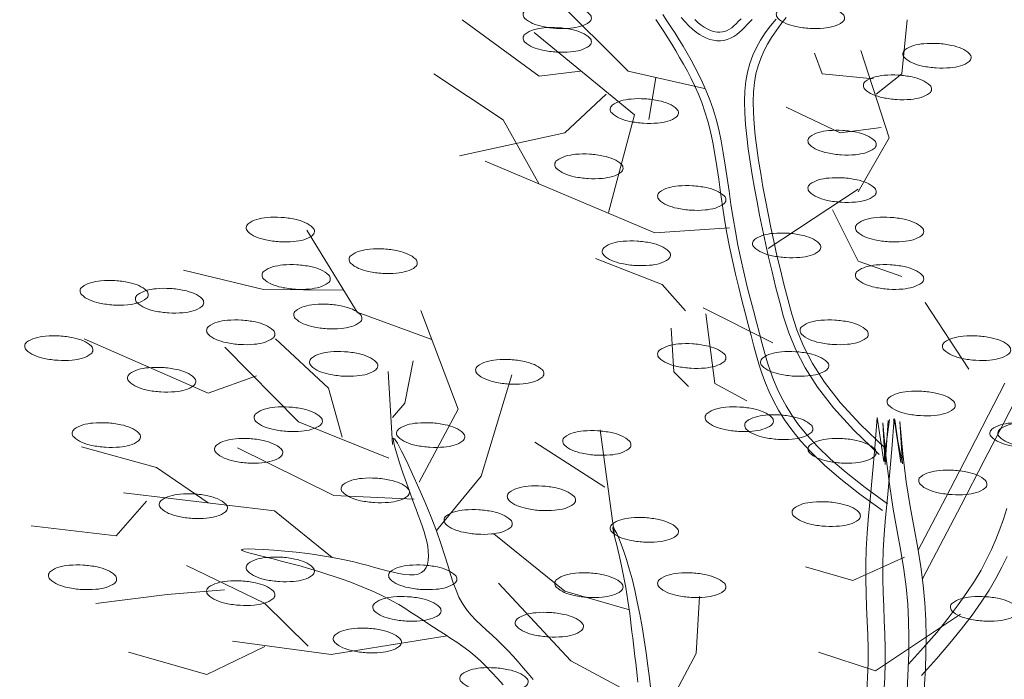
# Model space of a CAD drawing. Units: millimetres. Extents: x 3200 to 7109, y -184 to 1021.
# Drawn here: x 5052 to 5061, y 719 to 725 of the extents above; entities that cross this region are included whole.
import ezdxf

# ---------------------------------------------------------------- set-up
doc = ezdxf.new("R2010")
doc.units = ezdxf.units.MM
doc.header["$LTSCALE"] = 0.0005
doc.layers.add('Bao quanh o', color=1, linetype='Continuous', lineweight=40)
doc.layers.add('cay xanh', color=3, linetype='Continuous', lineweight=0)

msp = doc.modelspace()

# ---------------------------------------------------------------- linework, layer by layer
at = {"layer": 'Bao quanh o'}
for points in [[(4990.669487, 694.262749), (5035.323687, 705.73091), (5079.977887, 717.199072), (5124.664165, 723.556255)], [(4998.269487, 694.262749), (5040.392412, 704.260995), (5082.515337, 714.259242), (5124.664165, 719.975639)]]:
    msp.add_open_spline(points, degree=3, dxfattribs=at)
at = {"layer": 'cay xanh'}
for p, q in [((5057.272453, 724.256846), (5056.485844, 725.042924)), ((5059.75503, 724.232782), (5059.801674, 724.722218)), ((5059.638418, 723.650119), (5059.381874, 724.44254)), ((5059.03204, 724.232782), (5058.962074, 724.419234)), ((5057.964668, 724.099631), (5057.272453, 724.256846)), ((5057.524168, 724.193961), (5057.461239, 723.816643)), ((5059.498485, 724.186168), (5059.03204, 724.232782)), ((5059.521807, 724.04633), (5059.75503, 724.232782)), ((5059.195296, 723.696732), (5058.705529, 723.929797)), ((5059.568452, 723.743345), (5059.195296, 723.696732)), ((5059.358552, 723.160682), (5059.638418, 723.650119)), ((5057.516095, 722.787778), (5055.976826, 723.44036)), ((5058.542273, 722.647938), (5059.358552, 723.183988)), ((5059.12533, 722.997536), (5059.358552, 722.531406)), ((5058.19244, 722.834391), (5057.516095, 722.787778)), ((5057.582971, 722.318943), (5056.976311, 722.556172)), ((5059.358552, 722.531406), (5059.75503, 722.391567)), ((5057.793983, 722.081714), (5057.582971, 722.318943)), ((5058.58528, 721.791768), (5057.952243, 722.108073)), ((5059.96493, 722.158502), (5060.361408, 721.552533)), ((5057.978619, 722.055355), (5058.057749, 721.422745)), ((5057.662101, 721.923562), (5057.688478, 721.52818)), ((5057.688478, 721.52818), (5057.82036, 721.396387)), ((5058.057749, 721.422745), (5058.347891, 721.264593))]:
    msp.add_line(p, q, dxfattribs=at)
for points in [[(5056.321195, 724.772855, 0.21785747), (5056.334964, 724.737198, 0.09250305), (5056.407045, 724.689063, 0.04918535), (5056.497857, 724.660372, 0.03682364), (5056.62379, 724.643382, 0.03682364), (5056.750852, 724.645049, 0.04918535), (5056.844464, 724.66257, 0.09250305), (5056.921827, 724.701655, 0.21785747), (5056.939799, 724.735388, 0.21785747), (5056.92603, 724.771045, 0.09250305), (5056.853949, 724.81918, 0.04918535), (5056.763136, 724.847871, 0.03682364), (5056.637204, 724.864861, 0.03682364), (5056.510141, 724.863194, 0.04918535), (5056.41653, 724.845673, 0.09250305), (5056.339166, 724.806589, 0.21785747)], [(5058.616655, 724.772855, 0.21785747), (5058.630424, 724.737199, 0.09250305), (5058.702505, 724.689063, 0.04918535), (5058.793318, 724.660373, 0.03682364), (5058.919251, 724.643382, 0.03682364), (5059.046313, 724.64505, 0.04918535), (5059.139925, 724.662571, 0.09250305), (5059.217288, 724.701655, 0.21785747), (5059.23526, 724.735389, 0.21785747), (5059.221491, 724.771045, 0.09250305), (5059.14941, 724.81918, 0.04918535), (5059.058597, 724.847871, 0.03682364), (5058.932665, 724.864862, 0.03682364), (5058.805602, 724.863194, 0.04918535), (5058.711991, 724.845673, 0.09250305), (5058.634627, 724.806589, 0.21785747)], [(5056.321195, 724.557801, 0.21785747), (5056.334964, 724.522145, 0.09250305), (5056.407045, 724.474009, 0.04918535), (5056.497857, 724.445318, 0.03682364), (5056.62379, 724.428328, 0.03682364), (5056.750852, 724.429995, 0.04918535), (5056.844464, 724.447517, 0.09250305), (5056.921827, 724.486601, 0.21785747), (5056.939799, 724.520335, 0.21785747), (5056.92603, 724.555991, 0.09250305), (5056.853949, 724.604126, 0.04918535), (5056.763136, 724.632817, 0.03682364), (5056.637204, 724.649807, 0.03682364), (5056.510141, 724.64814, 0.04918535), (5056.41653, 724.630619, 0.09250305), (5056.339166, 724.591535, 0.21785747)], [(5059.764385, 724.414431, 0.21785747), (5059.778154, 724.378775, 0.09250305), (5059.850235, 724.33064, 0.04918535), (5059.941048, 724.301949, 0.03682364), (5060.06698, 724.284959, 0.03682364), (5060.194043, 724.286626, 0.04918535), (5060.287655, 724.304147, 0.09250305), (5060.365018, 724.343231, 0.21785747), (5060.38299, 724.376965, 0.21785747), (5060.369221, 724.412621, 0.09250305), (5060.29714, 724.460757, 0.04918535), (5060.206327, 724.489448, 0.03682364), (5060.080394, 724.506438, 0.03682364), (5059.953332, 724.504771, 0.04918535), (5059.85972, 724.487249, 0.09250305), (5059.782357, 724.448165, 0.21785747)], [(5059.40572, 724.127692, 0.21785747), (5059.419489, 724.092036, 0.09250305), (5059.49157, 724.043901, 0.04918535), (5059.582383, 724.01521, 0.03682364), (5059.708315, 723.998219, 0.03682364), (5059.835378, 723.999887, 0.04918535), (5059.928989, 724.017408, 0.09250305), (5060.006353, 724.056492, 0.21785747), (5060.024325, 724.090226, 0.21785747), (5060.010556, 724.125882, 0.09250305), (5059.938475, 724.174018, 0.04918535), (5059.847662, 724.202709, 0.03682364), (5059.721729, 724.219699, 0.03682364), (5059.594667, 724.218031, 0.04918535), (5059.501055, 724.20051, 0.09250305), (5059.423692, 724.161426, 0.21785747)], [(5057.110259, 723.912638, 0.21785747), (5057.124028, 723.876982, 0.09250305), (5057.196109, 723.828846, 0.04918535), (5057.286922, 723.800155, 0.03682364), (5057.412854, 723.783165, 0.03682364), (5057.539917, 723.784833, 0.04918535), (5057.633529, 723.802354, 0.09250305), (5057.710892, 723.841438, 0.21785747), (5057.728864, 723.875172, 0.21785747), (5057.715095, 723.910828, 0.09250305), (5057.643014, 723.958963, 0.04918535), (5057.552201, 723.987654, 0.03682364), (5057.426268, 724.004645, 0.03682364), (5057.299206, 724.002977, 0.04918535), (5057.205594, 723.985456, 0.09250305), (5057.128231, 723.946372, 0.21785747)], [(5058.903588, 723.625899, 0.21785747), (5058.917357, 723.590243, 0.09250305), (5058.989438, 723.542107, 0.04918535), (5059.08025, 723.513416, 0.03682364), (5059.206183, 723.496426, 0.03682364), (5059.333246, 723.498094, 0.04918535), (5059.426857, 723.515615, 0.09250305), (5059.504221, 723.554699, 0.21785747), (5059.522192, 723.588433, 0.21785747), (5059.508423, 723.624089, 0.09250305), (5059.436342, 723.672224, 0.04918535), (5059.34553, 723.700915, 0.03682364), (5059.219597, 723.717905, 0.03682364), (5059.092534, 723.716238, 0.04918535), (5058.998923, 723.698717, 0.09250305), (5058.921559, 723.659633, 0.21785747)], [(5056.608127, 723.410845, 0.21785747), (5056.621896, 723.375188, 0.09250305), (5056.693977, 723.327053, 0.04918535), (5056.78479, 723.298362, 0.03682364), (5056.910722, 723.281372, 0.03682364), (5057.037785, 723.283039, 0.04918535), (5057.131396, 723.30056, 0.09250305), (5057.20876, 723.339645, 0.21785747), (5057.226731, 723.373378, 0.21785747), (5057.212962, 723.409035, 0.09250305), (5057.140881, 723.45717, 0.04918535), (5057.050069, 723.485861, 0.03682364), (5056.924136, 723.502851, 0.03682364), (5056.797074, 723.501184, 0.04918535), (5056.703462, 723.483663, 0.09250305), (5056.626099, 723.444578, 0.21785747)], [(5058.903587, 723.19579, 0.21785747), (5058.917356, 723.160134, 0.09250305), (5058.989437, 723.111999, 0.04918535), (5059.08025, 723.083308, 0.03682364), (5059.206182, 723.066318, 0.03682364), (5059.333245, 723.067985, 0.04918535), (5059.426857, 723.085506, 0.09250305), (5059.50422, 723.12459, 0.21785747), (5059.522192, 723.158324, 0.21785747), (5059.508423, 723.19398, 0.09250305), (5059.436342, 723.242116, 0.04918535), (5059.345529, 723.270807, 0.03682364), (5059.219596, 723.287797, 0.03682364), (5059.092534, 723.28613, 0.04918535), (5058.998922, 723.268608, 0.09250305), (5058.921559, 723.229524, 0.21785747)], [(5057.540658, 723.124105, 0.21785747), (5057.554427, 723.088449, 0.09250305), (5057.626508, 723.040314, 0.04918535), (5057.717321, 723.011623, 0.03682364), (5057.843253, 722.994633, 0.03682364), (5057.970316, 722.9963, 0.04918535), (5058.063928, 723.013821, 0.09250305), (5058.141291, 723.052905, 0.21785747), (5058.159263, 723.086639, 0.21785747), (5058.145494, 723.122296, 0.09250305), (5058.073413, 723.170431, 0.04918535), (5057.9826, 723.199122, 0.03682364), (5057.856667, 723.216112, 0.03682364), (5057.729605, 723.214445, 0.04918535), (5057.635993, 723.196923, 0.09250305), (5057.55863, 723.157839, 0.21785747)], [(5053.810534, 722.837366, 0.21785747), (5053.824303, 722.80171, 0.09250305), (5053.896384, 722.753575, 0.04918535), (5053.987197, 722.724884, 0.03682364), (5054.11313, 722.707894, 0.03682364), (5054.240192, 722.709561, 0.04918535), (5054.333804, 722.727082, 0.09250305), (5054.411167, 722.766166, 0.21785747), (5054.429139, 722.7999, 0.21785747), (5054.41537, 722.835556, 0.09250305), (5054.343289, 722.883692, 0.04918535), (5054.252476, 722.912383, 0.03682364), (5054.126544, 722.929373, 0.03682364), (5053.999481, 722.927705, 0.04918535), (5053.905869, 722.910184, 0.09250305), (5053.828506, 722.8711, 0.21785747)], [(5059.333987, 722.837366, 0.21785747), (5059.347756, 722.80171, 0.09250305), (5059.419837, 722.753575, 0.04918535), (5059.510649, 722.724884, 0.03682364), (5059.636582, 722.707894, 0.03682364), (5059.763644, 722.709561, 0.04918535), (5059.857256, 722.727082, 0.09250305), (5059.93462, 722.766166, 0.21785747), (5059.952591, 722.7999, 0.21785747), (5059.938822, 722.835556, 0.09250305), (5059.866741, 722.883692, 0.04918535), (5059.775928, 722.912383, 0.03682364), (5059.649996, 722.929373, 0.03682364), (5059.522933, 722.927705, 0.04918535), (5059.429322, 722.910184, 0.09250305), (5059.351958, 722.8711, 0.21785747)], [(5058.401455, 722.693997, 0.21785747), (5058.415224, 722.658341, 0.09250305), (5058.487305, 722.610205, 0.04918535), (5058.578118, 722.581514, 0.03682364), (5058.70405, 722.564524, 0.03682364), (5058.831113, 722.566192, 0.04918535), (5058.924724, 722.583713, 0.09250305), (5059.002088, 722.622797, 0.21785747), (5059.02006, 722.656531, 0.21785747), (5059.00629, 722.692187, 0.09250305), (5058.93421, 722.740322, 0.04918535), (5058.843397, 722.769013, 0.03682364), (5058.717464, 722.786004, 0.03682364), (5058.590402, 722.784336, 0.04918535), (5058.49679, 722.766815, 0.09250305), (5058.419427, 722.727731, 0.21785747)], [(5054.743065, 722.550627, 0.21785747), (5054.756835, 722.514971, 0.09250305), (5054.828915, 722.466836, 0.04918535), (5054.919728, 722.438145, 0.03682364), (5055.045661, 722.421154, 0.03682364), (5055.172723, 722.422822, 0.04918535), (5055.266335, 722.440343, 0.09250305), (5055.343698, 722.479427, 0.21785747), (5055.36167, 722.513161, 0.21785747), (5055.347901, 722.548817, 0.09250305), (5055.27582, 722.596953, 0.04918535), (5055.185007, 722.625644, 0.03682364), (5055.059075, 722.642634, 0.03682364), (5054.932012, 722.640966, 0.04918535), (5054.838401, 722.623445, 0.09250305), (5054.761037, 722.584361, 0.21785747)], [(5057.038526, 722.622312, 0.21785747), (5057.052295, 722.586656, 0.09250305), (5057.124376, 722.538521, 0.04918535), (5057.215189, 722.50983, 0.03682364), (5057.341121, 722.492839, 0.03682364), (5057.468184, 722.494507, 0.04918535), (5057.561795, 722.512028, 0.09250305), (5057.639159, 722.551112, 0.21785747), (5057.65713, 722.584846, 0.21785747), (5057.643361, 722.620502, 0.09250305), (5057.57128, 722.668637, 0.04918535), (5057.480468, 722.697328, 0.03682364), (5057.354535, 722.714319, 0.03682364), (5057.227473, 722.712651, 0.04918535), (5057.133861, 722.69513, 0.09250305), (5057.056498, 722.656046, 0.21785747)], [(5053.954, 722.407258, 0.21785747), (5053.967769, 722.371602, 0.09250305), (5054.03985, 722.323466, 0.04918535), (5054.130663, 722.294775, 0.03682364), (5054.256596, 722.277785, 0.03682364), (5054.383658, 722.279453, 0.04918535), (5054.47727, 722.296974, 0.09250305), (5054.554633, 722.336058, 0.21785747), (5054.572605, 722.369792, 0.21785747), (5054.558836, 722.405448, 0.09250305), (5054.486755, 722.453583, 0.04918535), (5054.395942, 722.482274, 0.03682364), (5054.27001, 722.499264, 0.03682364), (5054.142947, 722.497597, 0.04918535), (5054.049336, 722.480076, 0.09250305), (5053.971972, 722.440992, 0.21785747)], [(5059.333986, 722.407258, 0.21785747), (5059.347755, 722.371602, 0.09250305), (5059.419836, 722.323466, 0.04918535), (5059.510649, 722.294775, 0.03682364), (5059.636581, 722.277785, 0.03682364), (5059.763644, 722.279453, 0.04918535), (5059.857256, 722.296974, 0.09250305), (5059.934619, 722.336058, 0.21785747), (5059.952591, 722.369792, 0.21785747), (5059.938822, 722.405448, 0.09250305), (5059.866741, 722.453583, 0.04918535), (5059.775928, 722.482274, 0.03682364), (5059.649995, 722.499264, 0.03682364), (5059.522933, 722.497597, 0.04918535), (5059.429321, 722.480076, 0.09250305), (5059.351958, 722.440992, 0.21785747)], [(5052.304138, 722.263888, 0.21785747), (5052.317908, 722.228232, 0.09250305), (5052.389988, 722.180097, 0.04918535), (5052.480801, 722.151406, 0.03682364), (5052.606734, 722.134415, 0.03682364), (5052.733796, 722.136083, 0.04918535), (5052.827408, 722.153604, 0.09250305), (5052.904771, 722.192688, 0.21785747), (5052.922743, 722.226422, 0.21785747), (5052.908974, 722.262078, 0.09250305), (5052.836893, 722.310213, 0.04918535), (5052.74608, 722.338904, 0.03682364), (5052.620148, 722.355895, 0.03682364), (5052.493085, 722.354227, 0.04918535), (5052.399474, 722.336706, 0.09250305), (5052.32211, 722.297622, 0.21785747)], [(5052.80627, 722.192204, 0.21785747), (5052.820039, 722.156547, 0.09250305), (5052.89212, 722.108412, 0.04918535), (5052.982932, 722.079721, 0.03682364), (5053.108865, 722.062731, 0.03682364), (5053.235928, 722.064398, 0.04918535), (5053.329539, 722.081919, 0.09250305), (5053.406903, 722.121004, 0.21785747), (5053.424874, 722.154737, 0.21785747), (5053.411105, 722.190394, 0.09250305), (5053.339024, 722.238529, 0.04918535), (5053.248212, 722.26722, 0.03682364), (5053.122279, 722.28421, 0.03682364), (5052.995216, 722.282543, 0.04918535), (5052.901605, 722.265022, 0.09250305), (5052.824241, 722.225937, 0.21785747)], [(5054.240933, 722.048834, 0.21785747), (5054.254702, 722.013178, 0.09250305), (5054.326783, 721.965042, 0.04918535), (5054.417596, 721.936351, 0.03682364), (5054.543528, 721.919361, 0.03682364), (5054.670591, 721.921028, 0.04918535), (5054.764203, 721.93855, 0.09250305), (5054.841566, 721.977634, 0.21785747), (5054.859538, 722.011368, 0.21785747), (5054.845769, 722.047024, 0.09250305), (5054.773688, 722.095159, 0.04918535), (5054.682875, 722.12385, 0.03682364), (5054.556943, 722.14084, 0.03682364), (5054.42988, 722.139173, 0.04918535), (5054.336268, 722.121652, 0.09250305), (5054.258905, 722.082568, 0.21785747)], [(5053.451868, 721.905464, 0.21785747), (5053.465637, 721.869808, 0.09250305), (5053.537718, 721.821673, 0.04918535), (5053.628531, 721.792982, 0.03682364), (5053.754463, 721.775992, 0.03682364), (5053.881526, 721.777659, 0.04918535), (5053.975138, 721.79518, 0.09250305), (5054.052501, 721.834264, 0.21785747), (5054.070473, 721.867998, 0.21785747), (5054.056704, 721.903655, 0.09250305), (5053.984623, 721.95179, 0.04918535), (5053.89381, 721.980481, 0.03682364), (5053.767877, 721.997471, 0.03682364), (5053.640815, 721.995804, 0.04918535), (5053.547203, 721.978282, 0.09250305), (5053.46984, 721.939198, 0.21785747)], [(5058.831854, 721.905464, 0.21785747), (5058.845623, 721.869808, 0.09250305), (5058.917704, 721.821673, 0.04918535), (5059.008517, 721.792982, 0.03682364), (5059.134449, 721.775992, 0.03682364), (5059.261512, 721.777659, 0.04918535), (5059.355123, 721.79518, 0.09250305), (5059.432487, 721.834264, 0.21785747), (5059.450458, 721.867998, 0.21785747), (5059.436689, 721.903655, 0.09250305), (5059.364608, 721.95179, 0.04918535), (5059.273796, 721.980481, 0.03682364), (5059.147863, 721.997471, 0.03682364), (5059.020801, 721.995804, 0.04918535), (5058.927189, 721.978282, 0.09250305), (5058.849826, 721.939198, 0.21785747)], [(5051.802006, 721.762095, 0.21785747), (5051.815775, 721.726438, 0.09250305), (5051.887856, 721.678303, 0.04918535), (5051.978669, 721.649612, 0.03682364), (5052.104601, 721.632622, 0.03682364), (5052.231664, 721.634289, 0.04918535), (5052.325276, 721.651811, 0.09250305), (5052.402639, 721.690895, 0.21785747), (5052.420611, 721.724628, 0.21785747), (5052.406842, 721.760285, 0.09250305), (5052.334761, 721.80842, 0.04918535), (5052.243948, 721.837111, 0.03682364), (5052.118016, 721.854101, 0.03682364), (5051.990953, 721.852434, 0.04918535), (5051.897341, 721.834913, 0.09250305), (5051.819978, 721.795829, 0.21785747)], [(5060.123051, 721.762095, 0.21785747), (5060.13682, 721.726439, 0.09250305), (5060.208901, 721.678303, 0.04918535), (5060.299713, 721.649613, 0.03682364), (5060.425646, 721.632622, 0.03682364), (5060.552708, 721.63429, 0.04918535), (5060.64632, 721.651811, 0.09250305), (5060.723684, 721.690895, 0.21785747), (5060.741655, 721.724629, 0.21785747), (5060.727886, 721.760285, 0.09250305), (5060.655805, 721.80842, 0.04918535), (5060.564993, 721.837111, 0.03682364), (5060.43906, 721.854102, 0.03682364), (5060.311997, 721.852434, 0.04918535), (5060.218386, 721.834913, 0.09250305), (5060.141022, 721.795829, 0.21785747)], [(5057.540658, 721.69041, 0.21785747), (5057.554427, 721.654754, 0.09250305), (5057.626508, 721.606619, 0.04918535), (5057.717321, 721.577928, 0.03682364), (5057.843253, 721.560937, 0.03682364), (5057.970316, 721.562605, 0.04918535), (5058.063928, 721.580126, 0.09250305), (5058.141291, 721.61921, 0.21785747), (5058.159263, 721.652944, 0.21785747), (5058.145494, 721.6886, 0.09250305), (5058.073413, 721.736736, 0.04918535), (5057.9826, 721.765427, 0.03682364), (5057.856667, 721.782417, 0.03682364), (5057.729605, 721.780749, 0.04918535), (5057.635993, 721.763228, 0.09250305), (5057.55863, 721.724144, 0.21785747)], [(5054.384399, 721.618725, 0.21785747), (5054.398168, 721.583069, 0.09250305), (5054.470249, 721.534934, 0.04918535), (5054.561062, 721.506243, 0.03682364), (5054.686995, 721.489253, 0.03682364), (5054.814057, 721.49092, 0.04918535), (5054.907669, 721.508441, 0.09250305), (5054.985032, 721.547525, 0.21785747), (5055.003004, 721.581259, 0.21785747), (5054.989235, 721.616915, 0.09250305), (5054.917154, 721.665051, 0.04918535), (5054.826341, 721.693742, 0.03682364), (5054.700409, 721.710732, 0.03682364), (5054.573346, 721.709064, 0.04918535), (5054.479734, 721.691543, 0.09250305), (5054.402371, 721.652459, 0.21785747)], [(5058.473189, 721.618725, 0.21785747), (5058.486958, 721.583069, 0.09250305), (5058.559039, 721.534934, 0.04918535), (5058.649851, 721.506243, 0.03682364), (5058.775784, 721.489253, 0.03682364), (5058.902847, 721.49092, 0.04918535), (5058.996458, 721.508441, 0.09250305), (5059.073822, 721.547525, 0.21785747), (5059.091793, 721.581259, 0.21785747), (5059.078024, 721.616915, 0.09250305), (5059.005943, 721.665051, 0.04918535), (5058.915131, 721.693742, 0.03682364), (5058.789198, 721.710732, 0.03682364), (5058.662136, 721.709064, 0.04918535), (5058.568524, 721.691543, 0.09250305), (5058.49116, 721.652459, 0.21785747)], [(5052.734537, 721.475356, 0.21785747), (5052.748306, 721.439699, 0.09250305), (5052.820387, 721.391564, 0.04918535), (5052.9112, 721.362873, 0.03682364), (5053.037133, 721.345883, 0.03682364), (5053.164195, 721.34755, 0.04918535), (5053.257807, 721.365071, 0.09250305), (5053.33517, 721.404156, 0.21785747), (5053.353142, 721.437889, 0.21785747), (5053.339373, 721.473546, 0.09250305), (5053.267292, 721.521681, 0.04918535), (5053.176479, 721.550372, 0.03682364), (5053.050547, 721.567362, 0.03682364), (5052.923484, 721.565695, 0.04918535), (5052.829873, 721.548174, 0.09250305), (5052.752509, 721.509089, 0.21785747)], [(5055.890796, 721.54704, 0.21785747), (5055.904565, 721.511384, 0.09250305), (5055.976646, 721.463249, 0.04918535), (5056.067459, 721.434558, 0.03682364), (5056.193391, 721.417568, 0.03682364), (5056.320454, 721.419235, 0.04918535), (5056.414066, 721.436756, 0.09250305), (5056.491429, 721.47584, 0.21785747), (5056.509401, 721.509574, 0.21785747), (5056.495632, 721.54523, 0.09250305), (5056.423551, 721.593366, 0.04918535), (5056.332738, 721.622057, 0.03682364), (5056.206805, 721.639047, 0.03682364), (5056.079743, 721.63738, 0.04918535), (5055.986131, 721.619858, 0.09250305), (5055.908768, 721.580774, 0.21785747)], [(5059.620918, 721.260302, 0.21785747), (5059.634687, 721.224645, 0.09250305), (5059.706768, 721.17651, 0.04918535), (5059.797581, 721.147819, 0.03682364), (5059.923514, 721.130829, 0.03682364), (5060.050576, 721.132496, 0.04918535), (5060.144188, 721.150017, 0.09250305), (5060.221551, 721.189102, 0.21785747), (5060.239523, 721.222835, 0.21785747), (5060.225754, 721.258492, 0.09250305), (5060.153673, 721.306627, 0.04918535), (5060.06286, 721.335318, 0.03682364), (5059.936928, 721.352308, 0.03682364), (5059.809865, 721.350641, 0.04918535), (5059.716254, 721.33312, 0.09250305), (5059.63889, 721.294036, 0.21785747)], [(5053.882267, 721.116932, 0.21785747), (5053.896036, 721.081276, 0.09250305), (5053.968117, 721.03314, 0.04918535), (5054.05893, 721.004449, 0.03682364), (5054.184862, 720.987459, 0.03682364), (5054.311925, 720.989127, 0.04918535), (5054.405537, 721.006648, 0.09250305), (5054.4829, 721.045732, 0.21785747), (5054.500872, 721.079466, 0.21785747), (5054.487103, 721.115122, 0.09250305), (5054.415022, 721.163257, 0.04918535), (5054.324209, 721.191948, 0.03682364), (5054.198276, 721.208939, 0.03682364), (5054.071214, 721.207271, 0.04918535), (5053.977602, 721.18975, 0.09250305), (5053.900239, 721.150666, 0.21785747)], [(5057.971056, 721.116932, 0.21785747), (5057.984826, 721.081276, 0.09250305), (5058.056906, 721.03314, 0.04918535), (5058.147719, 721.004449, 0.03682364), (5058.273652, 720.987459, 0.03682364), (5058.400714, 720.989127, 0.04918535), (5058.494326, 721.006648, 0.09250305), (5058.571689, 721.045732, 0.21785747), (5058.589661, 721.079466, 0.21785747), (5058.575892, 721.115122, 0.09250305), (5058.503811, 721.163257, 0.04918535), (5058.412998, 721.191948, 0.03682364), (5058.287066, 721.208939, 0.03682364), (5058.160003, 721.207271, 0.04918535), (5058.066392, 721.18975, 0.09250305), (5057.989028, 721.150666, 0.21785747)], [(5058.329723, 721.045247, 0.21785747), (5058.343492, 721.009591, 0.09250305), (5058.415573, 720.961456, 0.04918535), (5058.506385, 720.932765, 0.03682364), (5058.632318, 720.915775, 0.03682364), (5058.75938, 720.917442, 0.04918535), (5058.852992, 720.934963, 0.09250305), (5058.930355, 720.974047, 0.21785747), (5058.948327, 721.007781, 0.21785747), (5058.934558, 721.043437, 0.09250305), (5058.862477, 721.091573, 0.04918535), (5058.771664, 721.120264, 0.03682364), (5058.645732, 721.137254, 0.03682364), (5058.518669, 721.135587, 0.04918535), (5058.425058, 721.118065, 0.09250305), (5058.347694, 721.078981, 0.21785747)], [(5052.232405, 720.973562, 0.21785747), (5052.246174, 720.937906, 0.09250305), (5052.318255, 720.889771, 0.04918535), (5052.409068, 720.86108, 0.03682364), (5052.535, 720.844089, 0.03682364), (5052.662063, 720.845757, 0.04918535), (5052.755675, 720.863278, 0.09250305), (5052.833038, 720.902362, 0.21785747), (5052.85101, 720.936096, 0.21785747), (5052.837241, 720.971752, 0.09250305), (5052.76516, 721.019888, 0.04918535), (5052.674347, 721.048578, 0.03682364), (5052.548414, 721.065569, 0.03682364), (5052.421352, 721.063901, 0.04918535), (5052.32774, 721.04638, 0.09250305), (5052.250377, 721.007296, 0.21785747)], [(5055.173464, 720.973563, 0.21785747), (5055.187233, 720.937906, 0.09250305), (5055.259314, 720.889771, 0.04918535), (5055.350127, 720.86108, 0.03682364), (5055.476059, 720.84409, 0.03682364), (5055.603122, 720.845757, 0.04918535), (5055.696733, 720.863278, 0.09250305), (5055.774097, 720.902362, 0.21785747), (5055.792068, 720.936096, 0.21785747), (5055.778299, 720.971753, 0.09250305), (5055.706219, 721.019888, 0.04918535), (5055.615406, 721.048579, 0.03682364), (5055.489473, 721.065569, 0.03682364), (5055.362411, 721.063902, 0.04918535), (5055.268799, 721.046381, 0.09250305), (5055.191436, 721.007296, 0.21785747)], [(5060.55345, 720.973563, 0.21785747), (5060.567219, 720.937906, 0.09250305), (5060.6393, 720.889771, 0.04918535), (5060.730112, 720.86108, 0.03682364), (5060.856045, 720.84409, 0.03682364), (5060.983107, 720.845757, 0.04918535), (5061.076719, 720.863278, 0.09250305), (5061.154082, 720.902362, 0.21785747), (5061.172054, 720.936096, 0.21785747), (5061.158285, 720.971753, 0.09250305), (5061.086204, 721.019888, 0.04918535), (5060.995391, 721.048579, 0.03682364), (5060.869459, 721.065569, 0.03682364), (5060.742396, 721.063902, 0.04918535), (5060.648785, 721.046381, 0.09250305), (5060.571421, 721.007296, 0.21785747)], [(5060.625183, 720.973563, 0.21785747), (5060.638952, 720.937906, 0.09250305), (5060.711033, 720.889771, 0.04918535), (5060.801846, 720.86108, 0.03682364), (5060.927778, 720.84409, 0.03682364), (5061.054841, 720.845757, 0.04918535), (5061.148452, 720.863278, 0.09250305), (5061.225816, 720.902362, 0.21785747), (5061.243788, 720.936096, 0.21785747), (5061.230018, 720.971753, 0.09250305), (5061.157938, 721.019888, 0.04918535), (5061.067125, 721.048579, 0.03682364), (5060.941192, 721.065569, 0.03682364), (5060.81413, 721.063902, 0.04918535), (5060.720518, 721.046381, 0.09250305), (5060.643155, 721.007296, 0.21785747)], [(5056.679861, 720.901878, 0.21785747), (5056.69363, 720.866221, 0.09250305), (5056.765711, 720.818086, 0.04918535), (5056.856523, 720.789395, 0.03682364), (5056.982456, 720.772405, 0.03682364), (5057.109519, 720.774072, 0.04918535), (5057.20313, 720.791593, 0.09250305), (5057.280494, 720.830678, 0.21785747), (5057.298465, 720.864411, 0.21785747), (5057.284696, 720.900068, 0.09250305), (5057.212615, 720.948203, 0.04918535), (5057.121803, 720.976894, 0.03682364), (5056.99587, 720.993884, 0.03682364), (5056.868807, 720.992217, 0.04918535), (5056.775196, 720.974696, 0.09250305), (5056.697832, 720.935612, 0.21785747)], [(5053.523602, 720.830193, 0.21785747), (5053.537371, 720.794537, 0.09250305), (5053.609452, 720.746401, 0.04918535), (5053.700265, 720.71771, 0.03682364), (5053.826197, 720.70072, 0.03682364), (5053.95326, 720.702387, 0.04918535), (5054.046871, 720.719909, 0.09250305), (5054.124235, 720.758993, 0.21785747), (5054.142207, 720.792727, 0.21785747), (5054.128438, 720.828383, 0.09250305), (5054.056357, 720.876518, 0.04918535), (5053.965544, 720.905209, 0.03682364), (5053.839611, 720.922199, 0.03682364), (5053.712549, 720.920532, 0.04918535), (5053.618937, 720.903011, 0.09250305), (5053.541574, 720.863927, 0.21785747)], [(5058.903588, 720.830193, 0.21785747), (5058.917357, 720.794537, 0.09250305), (5058.989438, 720.746401, 0.04918535), (5059.08025, 720.71771, 0.03682364), (5059.206183, 720.70072, 0.03682364), (5059.333246, 720.702387, 0.04918535), (5059.426857, 720.719909, 0.09250305), (5059.504221, 720.758993, 0.21785747), (5059.522192, 720.792727, 0.21785747), (5059.508423, 720.828383, 0.09250305), (5059.436342, 720.876518, 0.04918535), (5059.34553, 720.905209, 0.03682364), (5059.219597, 720.922199, 0.03682364), (5059.092534, 720.920532, 0.04918535), (5058.998923, 720.903011, 0.09250305), (5058.921559, 720.863927, 0.21785747)], [(5059.907852, 720.543454, 0.21785747), (5059.921621, 720.507797, 0.09250305), (5059.993702, 720.459662, 0.04918535), (5060.084515, 720.430971, 0.03682364), (5060.210448, 720.413981, 0.03682364), (5060.33751, 720.415648, 0.04918535), (5060.431122, 720.433169, 0.09250305), (5060.508485, 720.472254, 0.21785747), (5060.526457, 720.505987, 0.21785747), (5060.512688, 720.541644, 0.09250305), (5060.440607, 720.589779, 0.04918535), (5060.349794, 720.61847, 0.03682364), (5060.223862, 720.63546, 0.03682364), (5060.096799, 720.633793, 0.04918535), (5060.003187, 720.616272, 0.09250305), (5059.925824, 720.577188, 0.21785747)], [(5054.671332, 720.471769, 0.21785747), (5054.685101, 720.436113, 0.09250305), (5054.757182, 720.387978, 0.04918535), (5054.847994, 720.359287, 0.03682364), (5054.973927, 720.342296, 0.03682364), (5055.100989, 720.343964, 0.04918535), (5055.194601, 720.361485, 0.09250305), (5055.271965, 720.400569, 0.21785747), (5055.289936, 720.434303, 0.21785747), (5055.276167, 720.469959, 0.09250305), (5055.204086, 720.518095, 0.04918535), (5055.113273, 720.546785, 0.03682364), (5054.987341, 720.563776, 0.03682364), (5054.860278, 720.562108, 0.04918535), (5054.766667, 720.544587, 0.09250305), (5054.689303, 720.505503, 0.21785747)], [(5053.02147, 720.328399, 0.21785747), (5053.035239, 720.292743, 0.09250305), (5053.10732, 720.244608, 0.04918535), (5053.198132, 720.215917, 0.03682364), (5053.324065, 720.198927, 0.03682364), (5053.451128, 720.200594, 0.04918535), (5053.544739, 720.218115, 0.09250305), (5053.622103, 720.257199, 0.21785747), (5053.640074, 720.290933, 0.21785747), (5053.626305, 720.326589, 0.09250305), (5053.554224, 720.374725, 0.04918535), (5053.463412, 720.403416, 0.03682364), (5053.337479, 720.420406, 0.03682364), (5053.210416, 720.418739, 0.04918535), (5053.116805, 720.401217, 0.09250305), (5053.039441, 720.362133, 0.21785747)], [(5056.177728, 720.400084, 0.21785747), (5056.191497, 720.364428, 0.09250305), (5056.263578, 720.316293, 0.04918535), (5056.354391, 720.287602, 0.03682364), (5056.480324, 720.270611, 0.03682364), (5056.607386, 720.272279, 0.04918535), (5056.700998, 720.2898, 0.09250305), (5056.778361, 720.328884, 0.21785747), (5056.796333, 720.362618, 0.21785747), (5056.782564, 720.398274, 0.09250305), (5056.710483, 720.44641, 0.04918535), (5056.61967, 720.475101, 0.03682364), (5056.493738, 720.492091, 0.03682364), (5056.366675, 720.490423, 0.04918535), (5056.273064, 720.472902, 0.09250305), (5056.1957, 720.433818, 0.21785747)], [(5058.760122, 720.256715, 0.21785747), (5058.773891, 720.221059, 0.09250305), (5058.845972, 720.172923, 0.04918535), (5058.936784, 720.144232, 0.03682364), (5059.062717, 720.127242, 0.03682364), (5059.189779, 720.12891, 0.04918535), (5059.283391, 720.146431, 0.09250305), (5059.360754, 720.185515, 0.21785747), (5059.378726, 720.219249, 0.21785747), (5059.364957, 720.254905, 0.09250305), (5059.292876, 720.30304, 0.04918535), (5059.202063, 720.331731, 0.03682364), (5059.076131, 720.348721, 0.03682364), (5058.949068, 720.347054, 0.04918535), (5058.855457, 720.329533, 0.09250305), (5058.778093, 720.290449, 0.21785747)], [(5055.603863, 720.18503, 0.21785747), (5055.617632, 720.149374, 0.09250305), (5055.689713, 720.101238, 0.04918535), (5055.780526, 720.072547, 0.03682364), (5055.906458, 720.055557, 0.03682364), (5056.033521, 720.057225, 0.04918535), (5056.127132, 720.074746, 0.09250305), (5056.204496, 720.11383, 0.21785747), (5056.222467, 720.147564, 0.21785747), (5056.208698, 720.18322, 0.09250305), (5056.136617, 720.231355, 0.04918535), (5056.045805, 720.260046, 0.03682364), (5055.919872, 720.277037, 0.03682364), (5055.79281, 720.275369, 0.04918535), (5055.699198, 720.257848, 0.09250305), (5055.621835, 720.218764, 0.21785747)], [(5057.11026, 720.113345, 0.21785747), (5057.124029, 720.077689, 0.09250305), (5057.19611, 720.029554, 0.04918535), (5057.286922, 720.000863, 0.03682364), (5057.412855, 719.983872, 0.03682364), (5057.539917, 719.98554, 0.04918535), (5057.633529, 720.003061, 0.09250305), (5057.710893, 720.042145, 0.21785747), (5057.728864, 720.075879, 0.21785747), (5057.715095, 720.111535, 0.09250305), (5057.643014, 720.159671, 0.04918535), (5057.552201, 720.188361, 0.03682364), (5057.426269, 720.205352, 0.03682364), (5057.299206, 720.203684, 0.04918535), (5057.205595, 720.186163, 0.09250305), (5057.128231, 720.147079, 0.21785747)], [(5053.810535, 719.754921, 0.21785747), (5053.824304, 719.719265, 0.09250305), (5053.896385, 719.67113, 0.04918535), (5053.987198, 719.642439, 0.03682364), (5054.11313, 719.625448, 0.03682364), (5054.240193, 719.627116, 0.04918535), (5054.333804, 719.644637, 0.09250305), (5054.411168, 719.683721, 0.21785747), (5054.429139, 719.717455, 0.21785747), (5054.41537, 719.753111, 0.09250305), (5054.343289, 719.801247, 0.04918535), (5054.252477, 719.829937, 0.03682364), (5054.126544, 719.846928, 0.03682364), (5053.999482, 719.84526, 0.04918535), (5053.90587, 719.827739, 0.09250305), (5053.828506, 719.788655, 0.21785747)], [(5052.017205, 719.683237, 0.21785747), (5052.030974, 719.64758, 0.09250305), (5052.103055, 719.599445, 0.04918535), (5052.193868, 719.570754, 0.03682364), (5052.3198, 719.553764, 0.03682364), (5052.446863, 719.555431, 0.04918535), (5052.540475, 719.572952, 0.09250305), (5052.617838, 719.612037, 0.21785747), (5052.63581, 719.64577, 0.21785747), (5052.622041, 719.681427, 0.09250305), (5052.54996, 719.729562, 0.04918535), (5052.459147, 719.758253, 0.03682364), (5052.333214, 719.775243, 0.03682364), (5052.206152, 719.773576, 0.04918535), (5052.11254, 719.756055, 0.09250305), (5052.035177, 719.71697, 0.21785747)], [(5055.101731, 719.683237, 0.21785747), (5055.1155, 719.64758, 0.09250305), (5055.187581, 719.599445, 0.04918535), (5055.278393, 719.570754, 0.03682364), (5055.404326, 719.553764, 0.03682364), (5055.531388, 719.555431, 0.04918535), (5055.625, 719.572952, 0.09250305), (5055.702363, 719.612037, 0.21785747), (5055.720335, 719.64577, 0.21785747), (5055.706566, 719.681427, 0.09250305), (5055.634485, 719.729562, 0.04918535), (5055.543672, 719.758253, 0.03682364), (5055.41774, 719.775243, 0.03682364), (5055.290677, 719.773576, 0.04918535), (5055.197066, 719.756055, 0.09250305), (5055.119702, 719.71697, 0.21785747)], [(5056.608127, 719.611552, 0.21785747), (5056.621896, 719.575895, 0.09250305), (5056.693977, 719.52776, 0.04918535), (5056.78479, 719.499069, 0.03682364), (5056.910723, 719.482079, 0.03682364), (5057.037785, 719.483746, 0.04918535), (5057.131397, 719.501268, 0.09250305), (5057.20876, 719.540352, 0.21785747), (5057.226732, 719.574086, 0.21785747), (5057.212963, 719.609742, 0.09250305), (5057.140882, 719.657877, 0.04918535), (5057.050069, 719.686568, 0.03682364), (5056.924137, 719.703558, 0.03682364), (5056.797074, 719.701891, 0.04918535), (5056.703462, 719.68437, 0.09250305), (5056.626099, 719.645286, 0.21785747)], [(5057.540658, 719.611552, 0.21785747), (5057.554427, 719.575896, 0.09250305), (5057.626508, 719.527761, 0.04918535), (5057.717321, 719.49907, 0.03682364), (5057.843253, 719.482079, 0.03682364), (5057.970316, 719.483747, 0.04918535), (5058.063928, 719.501268, 0.09250305), (5058.141291, 719.540352, 0.21785747), (5058.159263, 719.574086, 0.21785747), (5058.145494, 719.609742, 0.09250305), (5058.073413, 719.657878, 0.04918535), (5057.9826, 719.686568, 0.03682364), (5057.856667, 719.703559, 0.03682364), (5057.729605, 719.701891, 0.04918535), (5057.635993, 719.68437, 0.09250305), (5057.55863, 719.645286, 0.21785747)], [(5053.451869, 719.539867, 0.21785747), (5053.465638, 719.504211, 0.09250305), (5053.537719, 719.456075, 0.04918535), (5053.628531, 719.427384, 0.03682364), (5053.754464, 719.410394, 0.03682364), (5053.881526, 719.412062, 0.04918535), (5053.975138, 719.429583, 0.09250305), (5054.052502, 719.468667, 0.21785747), (5054.070473, 719.502401, 0.21785747), (5054.056704, 719.538057, 0.09250305), (5053.984623, 719.586192, 0.04918535), (5053.893811, 719.614883, 0.03682364), (5053.767878, 719.631873, 0.03682364), (5053.640815, 719.630206, 0.04918535), (5053.547204, 719.612685, 0.09250305), (5053.46984, 719.573601, 0.21785747)], [(5054.958264, 719.396497, 0.21785747), (5054.972033, 719.360841, 0.09250305), (5055.044114, 719.312706, 0.04918535), (5055.134927, 719.284015, 0.03682364), (5055.26086, 719.267025, 0.03682364), (5055.387922, 719.268692, 0.04918535), (5055.481534, 719.286213, 0.09250305), (5055.558897, 719.325297, 0.21785747), (5055.576869, 719.359031, 0.21785747), (5055.5631, 719.394688, 0.09250305), (5055.491019, 719.442823, 0.04918535), (5055.400206, 719.471514, 0.03682364), (5055.274274, 719.488504, 0.03682364), (5055.147211, 719.486837, 0.04918535), (5055.0536, 719.469315, 0.09250305), (5054.976236, 719.430231, 0.21785747)], [(5060.194785, 719.396497, 0.21785747), (5060.208554, 719.360841, 0.09250305), (5060.280634, 719.312706, 0.04918535), (5060.371447, 719.284015, 0.03682364), (5060.49738, 719.267025, 0.03682364), (5060.624442, 719.268692, 0.04918535), (5060.718054, 719.286213, 0.09250305), (5060.795417, 719.325297, 0.21785747), (5060.813389, 719.359031, 0.21785747), (5060.79962, 719.394688, 0.09250305), (5060.727539, 719.442823, 0.04918535), (5060.636726, 719.471514, 0.03682364), (5060.510794, 719.488504, 0.03682364), (5060.383731, 719.486837, 0.04918535), (5060.29012, 719.469315, 0.09250305), (5060.212756, 719.430231, 0.21785747)], [(5056.249461, 719.253128, 0.21785747), (5056.26323, 719.217472, 0.09250305), (5056.335311, 719.169337, 0.04918535), (5056.426124, 719.140646, 0.03682364), (5056.552057, 719.123655, 0.03682364), (5056.679119, 719.125323, 0.04918535), (5056.772731, 719.142844, 0.09250305), (5056.850094, 719.181928, 0.21785747), (5056.868066, 719.215662, 0.21785747), (5056.854297, 719.251318, 0.09250305), (5056.782216, 719.299453, 0.04918535), (5056.691403, 719.328144, 0.03682364), (5056.565471, 719.345135, 0.03682364), (5056.438408, 719.343467, 0.04918535), (5056.344796, 719.325946, 0.09250305), (5056.267433, 719.286862, 0.21785747)], [(5054.599599, 719.109758, 0.21785747), (5054.613368, 719.074102, 0.09250305), (5054.685449, 719.025967, 0.04918535), (5054.776262, 718.997276, 0.03682364), (5054.902195, 718.980286, 0.03682364), (5055.029257, 718.981953, 0.04918535), (5055.122869, 718.999474, 0.09250305), (5055.200232, 719.038558, 0.21785747), (5055.218204, 719.072292, 0.21785747), (5055.204435, 719.107948, 0.09250305), (5055.132354, 719.156084, 0.04918535), (5055.041541, 719.184775, 0.03682364), (5054.915609, 719.201765, 0.03682364), (5054.788546, 719.200098, 0.04918535), (5054.694934, 719.182576, 0.09250305), (5054.617571, 719.143492, 0.21785747)], [(5055.747329, 718.751335, 0.21785747), (5055.761098, 718.715678, 0.09250305), (5055.833179, 718.667543, 0.04918535), (5055.923992, 718.638852, 0.03682364), (5056.049924, 718.621862, 0.03682364), (5056.176987, 718.623529, 0.04918535), (5056.270598, 718.641051, 0.09250305), (5056.347962, 718.680135, 0.21785747), (5056.365934, 718.713869, 0.21785747), (5056.352165, 718.749525, 0.09250305), (5056.280084, 718.79766, 0.04918535), (5056.189271, 718.826351, 0.03682364), (5056.063338, 718.843341, 0.03682364), (5055.936276, 718.841674, 0.04918535), (5055.842664, 718.824153, 0.09250305), (5055.765301, 718.785069, 0.21785747)]]:
    msp.add_lwpolyline(points, format="xyb", close=True, dxfattribs=at)
for points in [[(5056.839749, 724.256088), (5056.466594, 724.209475), (5055.766926, 724.722218)], [(5057.523111, 724.724806), (5057.560007, 724.669935), (5057.59664, 724.614281), (5057.633002, 724.557685), (5057.669083, 724.499989), (5057.704875, 724.441032), (5057.74037, 724.380656), (5057.775558, 724.318702), (5057.81038, 724.254932), (5057.844575, 724.188797), (5057.87783, 724.119672), (5057.909833, 724.046929), (5057.940271, 723.969943), (5057.968832, 723.888086), (5057.995204, 723.800732), (5058.019073, 723.707255), (5058.040298, 723.607268), (5058.059412, 723.501339), (5058.077119, 723.390278), (5058.094122, 723.274892), (5058.111125, 723.155991), (5058.128832, 723.034383), (5058.147946, 722.910877), (5058.169171, 722.78628), (5058.192993, 722.66142), (5058.219031, 722.537193), (5058.246688, 722.414513), (5058.275365, 722.294294), (5058.304463, 722.177449), (5058.333387, 722.064893), (5058.361536, 721.957541), (5058.388313, 721.856305), (5058.413425, 721.76172), (5058.437798, 721.672795), (5058.462664, 721.588158), (5058.489253, 721.50644), (5058.518798, 721.426268), (5058.552528, 721.346272), (5058.591677, 721.265081), (5058.637474, 721.181323), (5058.691521, 721.093658), (5058.756895, 721.000859), (5058.837045, 720.901733), (5058.935417, 720.795084), (5059.05546, 720.679716), (5059.20062, 720.554434), (5059.374346, 720.418043), (5059.580085, 720.269348)], [(5057.587493, 724.768098), (5057.624811, 724.712591), (5057.661681, 724.656578), (5057.69853, 724.599223), (5057.735135, 724.540689), (5057.771479, 724.480824), (5057.807545, 724.419476), (5057.84334, 724.356454), (5057.878893, 724.291344), (5057.914004, 724.223438), (5057.948314, 724.15212), (5057.98144, 724.076824), (5058.013002, 723.996996), (5058.042628, 723.912087), (5058.06996, 723.821551), (5058.094637, 723.724915), (5058.116437, 723.622215), (5058.135903, 723.514336), (5058.153807, 723.402041), (5058.170924, 723.285875), (5058.187913, 723.167072), (5058.205556, 723.045905), (5058.224527, 722.923324), (5058.245523, 722.800066), (5058.26907, 722.676649), (5058.294844, 722.553683), (5058.322266, 722.432045), (5058.350741, 722.312669), (5058.379678, 722.196478), (5058.408481, 722.084387), (5058.436561, 721.977299), (5058.463307, 721.876179), (5058.488331, 721.781928), (5058.512435, 721.693985), (5058.536786, 721.6111), (5058.562567, 721.531865), (5058.590979, 721.454768), (5058.623259, 721.378212), (5058.6607, 721.300562), (5058.704576, 721.220318), (5058.756315, 721.136396), (5058.81884, 721.047642), (5058.895786, 720.952478), (5058.990861, 720.849403), (5059.107722, 720.737093), (5059.249947, 720.614345), (5059.421042, 720.480019), (5059.62553, 720.332228)], [(5058.397352, 724.725182), (5058.375476, 724.701737), (5058.353191, 724.6776), (5058.331013, 724.653982), (5058.307988, 724.630619), (5058.283942, 724.608207), (5058.258384, 724.587318), (5058.231159, 724.5689), (5058.202446, 724.553659), (5058.172368, 724.542025), (5058.141197, 724.534349), (5058.109404, 724.530827), (5058.07752, 724.53141), (5058.045963, 724.535821), (5058.01484, 724.54369), (5057.983769, 724.554866), (5057.952411, 724.569608), (5057.920774, 724.588105), (5057.888831, 724.610506), (5057.856448, 724.636998), (5057.823423, 724.667826), (5057.789528, 724.703287), (5057.754575, 724.743667)], [(5058.296636, 724.730709), (5058.275098, 724.707774), (5058.253885, 724.68625), (5058.232891, 724.666681), (5058.212005, 724.649611), (5058.191122, 724.635483), (5058.170151, 724.624352), (5058.149004, 724.616173), (5058.127592, 724.6109), (5058.105827, 724.608489), (5058.083621, 724.608895), (5058.060886, 724.612072), (5058.037533, 724.617977), (5058.013468, 724.626633), (5057.988566, 724.63834), (5057.962697, 724.653465), (5057.93573, 724.672376), (5057.907535, 724.695442), (5057.87798, 724.723031)], [(5059.549631, 720.779544), (5059.32082, 720.99798), (5059.13579, 721.200772), (5058.990136, 721.388665), (5058.877956, 721.563758), (5058.793405, 721.727826), (5058.730548, 721.882305), (5058.683224, 722.028461), (5058.64503, 722.167923), (5058.610256, 722.303701), (5058.577666, 722.436597), (5058.547004, 722.567362), (5058.518174, 722.696127), (5058.491081, 722.823022), (5058.465629, 722.948175), (5058.441722, 723.071718), (5058.419256, 723.193827), (5058.398282, 723.31422), (5058.379075, 723.433207), (5058.362223, 723.549777), (5058.348259, 723.663282), (5058.337726, 723.773094), (5058.331183, 723.878623), (5058.32922, 723.979322), (5058.332482, 724.074645), (5058.341556, 724.164045), (5058.356578, 724.247823), (5058.377523, 724.326568), (5058.404274, 724.40084), (5058.436609, 724.471189), (5058.474213, 724.538224), (5058.516742, 724.602664), (5058.563878, 724.66534), (5058.615267, 724.727053)], [(5059.603204, 720.835661), (5059.376328, 721.052249), (5059.1952, 721.250765), (5059.053585, 721.433448), (5058.945249, 721.60254), (5058.863959, 721.760281), (5058.803482, 721.90891), (5058.757583, 722.050669), (5058.720028, 722.187796), (5058.685607, 722.322182), (5058.6532, 722.454311), (5058.622712, 722.584315), (5058.594047, 722.712329), (5058.567108, 722.838485), (5058.541799, 722.962917), (5058.518024, 723.085758), (5058.495688, 723.207142), (5058.474797, 723.32706), (5058.455769, 723.444939), (5058.439126, 723.560065), (5058.425389, 723.671724), (5058.41508, 723.779201), (5058.408719, 723.881781), (5058.406829, 723.978751), (5058.409931, 724.069395), (5058.418423, 724.153272), (5058.432213, 724.231024), (5058.451085, 724.303566), (5058.474824, 724.371813), (5058.503215, 724.436679), (5058.536041, 724.49908), (5058.573089, 724.55993), (5058.614141, 724.620144), (5058.658954, 724.680484), (5058.707169, 724.741108)], [(5057.096294, 722.97423), (5057.329517, 723.859878), (5056.419949, 724.605686)], [(5055.510381, 724.232782), (5056.140082, 723.813264), (5056.466594, 723.230602)], [(5057.072972, 724.04633), (5056.699816, 723.696732), (5055.743604, 723.486973)], [(5055.492944, 721.820021), (5054.816961, 722.070486), (5054.359588, 722.811913)], [(5054.694011, 722.269794), (5053.966719, 722.275641), (5053.241892, 722.449379)], [(5055.379433, 720.527002), (5055.733574, 721.19051), (5055.392401, 722.083048)], [(5053.903982, 721.492121), (5053.465018, 721.335671), (5052.341822, 721.828601)], [(5055.104631, 720.744718), (5054.285748, 721.075224), (5053.616271, 721.75225)], [(5054.679523, 720.934427), (5054.557421, 721.381004), (5054.07556, 721.828896)], [(5055.136104, 721.114516), (5055.248327, 721.24532), (5055.325353, 721.627992)], [(5055.13599, 720.870069), (5055.097283, 721.530124)], [(5055.536186, 720.088116), (5055.941964, 720.581975), (5056.218652, 721.499956)], [(5059.902465, 719.910519), (5060.153787, 720.389493), (5060.364337, 720.795571), (5060.540448, 721.137876), (5060.688453, 721.425533)], [(5059.941353, 719.650675), (5060.291538, 720.31807), (5060.502313, 720.724584), (5060.678423, 721.066887), (5060.826237, 721.354172)], [(5059.643005, 721.097074), (5059.590584, 720.715283), (5059.529766, 721.114606), (5059.508668, 720.838673), (5059.488129, 720.602323), (5059.469102, 720.39886), (5059.452539, 720.221591), (5059.439391, 720.06382), (5059.430611, 719.918852), (5059.426792, 719.780917), (5059.427094, 719.647939), (5059.430319, 719.518768), (5059.435268, 719.392252), (5059.440743, 719.26724), (5059.445546, 719.14258), (5059.448478, 719.017123), (5059.448341, 718.889716), (5059.444207, 718.759501), (5059.436224, 718.626784)], [(5059.692173, 721.095684), (5059.745494, 720.706309), (5059.684553, 721.103716), (5059.663321, 720.826041), (5059.642669, 720.588382), (5059.623596, 720.384419), (5059.607105, 720.20793), (5059.594168, 720.052685), (5059.585648, 719.912012), (5059.581963, 719.778945), (5059.582256, 719.650052), (5059.58541, 719.523737), (5059.590302, 719.398679), (5059.595779, 719.273621), (5059.600643, 719.14738), (5059.603647, 719.018853), (5059.603505, 718.88717), (5059.599225, 718.752379), (5059.590997, 718.615572)], [(5059.630572, 721.085953), (5059.604094, 720.687547), (5059.582073, 721.066225), (5059.60891, 720.768346), (5059.641706, 720.509074), (5059.677569, 720.282252), (5059.71358, 720.081565), (5059.746592, 719.90202), (5059.774079, 719.736065), (5059.794329, 719.576812), (5059.807936, 719.421499), (5059.815792, 719.269935), (5059.818743, 719.122288), (5059.817636, 718.978728), (5059.813321, 718.83942), (5059.806652, 718.704525), (5059.798488, 718.574182), (5059.789682, 718.448183), (5059.781043, 718.325085), (5059.773394, 718.203199), (5059.767592, 718.080928), (5059.763697, 717.92339), (5059.789749, 717.866114)], [(5059.679924, 721.095167), (5059.682788, 721.080634)], [(5059.706694, 720.959327), (5059.759192, 720.69294), (5059.736872, 721.077279), (5059.763201, 720.785049), (5059.795344, 720.530931), (5059.83058, 720.308074), (5059.866189, 720.109624), (5059.899449, 719.928729), (5059.927638, 719.758537), (5059.948639, 719.593376), (5059.962752, 719.43229), (5059.970878, 719.275503), (5059.973921, 719.123241), (5059.972784, 718.975727), (5059.968369, 718.833187), (5059.961579, 718.695844), (5059.953316, 718.563923), (5059.94447, 718.437343), (5059.935869, 718.314794), (5059.92833, 718.194662), (5059.922668, 718.075332), (5059.919697, 717.955189), (5059.930991, 717.93036)], [(5057.148154, 720.044748), (5057.019085, 721.001687)], [(5056.412097, 718.736905), (5056.366591, 718.790617), (5056.321733, 718.843911), (5056.277002, 718.896475), (5056.231875, 718.948), (5056.185831, 718.998172), (5056.138348, 719.046681), (5056.08915, 719.09339), (5056.038951, 719.138859), (5055.988708, 719.183822), (5055.939382, 719.229014), (5055.891929, 719.275169), (5055.847311, 719.323022), (5055.806484, 719.373307), (5055.770409, 719.426759), (5055.739589, 719.484166), (5055.712702, 719.546536), (5055.687972, 719.61493), (5055.663623, 719.69041), (5055.637878, 719.774037), (5055.60896, 719.866873), (5055.575094, 719.969979), (5055.534503, 720.084416), (5055.486193, 720.210048), (5055.432307, 720.341942), (5055.375769, 720.473966), (5055.319506, 720.599991), (5055.266443, 720.713884), (5055.219505, 720.809515), (5055.181617, 720.880753), (5055.155705, 720.921466), (5055.143839, 720.927522), (5055.144674, 720.902781), (5055.156005, 720.853101), (5055.175633, 720.784339), (5055.201354, 720.702355), (5055.230967, 720.613007), (5055.26227, 720.522152), (5055.293062, 720.435648), (5055.321514, 720.358155), (5055.347292, 720.289529), (5055.370434, 720.228427), (5055.390981, 720.173507), (5055.40897, 720.123427), (5055.424443, 720.076843), (5055.437436, 720.032412), (5055.447991, 719.988793), (5055.456048, 719.945029), (5055.461165, 719.90172), (5055.462801, 719.859849), (5055.460415, 719.820403), (5055.453466, 719.784366), (5055.441414, 719.752723), (5055.423719, 719.726461), (5055.39984, 719.706565), (5055.369451, 719.693714), (5055.333089, 719.687374), (5055.291503, 719.686704), (5055.245446, 719.690864), (5055.195668, 719.699013), (5055.14292, 719.71031), (5055.087953, 719.723916), (5055.031517, 719.73899), (5054.974071, 719.754797), (5054.914894, 719.771025), (5054.852973, 719.787468), (5054.787295, 719.80392), (5054.716847, 719.820176), (5054.640615, 719.836027), (5054.557587, 719.851269), (5054.466749, 719.865695), (5054.367965, 719.879087), (5054.264609, 719.891177), (5054.160934, 719.901686), (5054.061191, 719.910333), (5053.969631, 719.916838), (5053.890508, 719.920922), (5053.828072, 719.922305), (5053.786576, 719.920707), (5053.768995, 719.915966), (5053.773203, 719.908394), (5053.795799, 719.898419), (5053.833381, 719.886472), (5053.882546, 719.872981), (5053.939894, 719.858376), (5054.002021, 719.843085), (5054.065527, 719.82754), (5054.127664, 719.812061), (5054.18831, 719.796549), (5054.247995, 719.780793), (5054.30725, 719.764587), (5054.366607, 719.747723), (5054.426597, 719.729992), (5054.487752, 719.711186), (5054.550603, 719.691097), (5054.615484, 719.669559), (5054.681938, 719.646578), (5054.749309, 719.622201), (5054.816943, 719.596475), (5054.884185, 719.569447), (5054.950379, 719.541166), (5055.014872, 719.511679), (5055.077007, 719.481032), (5055.13632, 719.449299), (5055.193104, 719.41665), (5055.24784, 719.383281), (5055.301012, 719.349387), (5055.353101, 719.315165), (5055.40459, 719.280809), (5055.455961, 719.246517), (5055.507697, 719.212483), (5055.560168, 719.178774), (5055.613293, 719.144938), (5055.666879, 719.110393), (5055.720732, 719.074559), (5055.77466, 719.036854), (5055.82847, 718.996697), (5055.881969, 718.953507), (5055.934963, 718.906703), (5055.987288, 718.855961), (5056.038892, 718.801999), (5056.089754, 718.745792), (5056.13985, 718.688314)], [(5057.061486, 720.481748), (5056.427042, 720.891421)], [(5053.466826, 720.340091), (5052.998371, 720.661169), (5052.315965, 720.847787)], [(5055.333318, 720.374005), (5054.604797, 720.407626), (5053.732432, 720.837722)], [(5054.590538, 719.84522), (5054.068084, 720.267828), (5052.697731, 720.43089)], [(5052.906141, 720.355175), (5052.63132, 720.040072), (5051.862226, 720.130872)], [(5060.707593, 720.287291), (5060.675222, 720.192185), (5060.642033, 720.099756), (5060.606626, 720.008767), (5060.567573, 719.917861), (5060.52338, 719.825578), (5060.472492, 719.73037), (5060.41349, 719.630784), (5060.345055, 719.525572), (5060.265901, 719.413596), (5060.174776, 719.293779), (5060.070463, 719.165086), (5059.951772, 719.02651), (5059.816486, 718.87588)], [(5057.284612, 719.368041), (5056.699956, 719.538008), (5056.05445, 720.060151)], [(5057.480399, 718.639316), (5057.467696, 718.748981), (5057.453232, 718.862756), (5057.436966, 718.979315), (5057.419025, 719.09709), (5057.39954, 719.214512), (5057.378639, 719.330016), (5057.35645, 719.442032), (5057.333104, 719.548993), (5057.308727, 719.649331), (5057.283549, 719.741651), (5057.258192, 719.825241), (5057.23338, 719.899563), (5057.209833, 719.964076), (5057.188275, 720.018242), (5057.169429, 720.061521), (5057.154015, 720.093375), (5057.142757, 720.113263), (5057.136163, 720.120922), (5057.133884, 720.117188), (5057.135357, 720.103171), (5057.140017, 720.079981), (5057.147303, 720.04873), (5057.156651, 720.010528), (5057.167498, 719.966486), (5057.179279, 719.917714), (5057.191497, 719.865247), (5057.203901, 719.809811), (5057.216308, 719.752057), (5057.228531, 719.692635), (5057.240387, 719.632194), (5057.251689, 719.571386), (5057.262254, 719.510859), (5057.271895, 719.451266), (5057.280493, 719.393092), (5057.288195, 719.33618), (5057.295212, 719.280208), (5057.301755, 719.224854), (5057.308037, 719.169796), (5057.314268, 719.114714), (5057.320661, 719.059286), (5057.327427, 719.003191), (5057.334674, 718.946211), (5057.342095, 718.888546), (5057.34928, 718.8305), (5057.355816, 718.772376), (5057.361295, 718.714479)], [(5058.879996, 719.759788), (5059.311572, 719.636005), (5059.780047, 719.847746)], [(5060.70889, 719.853702), (5060.661844, 719.755463), (5060.607728, 719.654215), (5060.545331, 719.548899), (5060.473492, 719.438454), (5060.391045, 719.32182), (5060.296829, 719.197937), (5060.189679, 719.065746), (5060.068433, 718.924187), (5059.931927, 718.772198)], [(5054.372357, 719.039765), (5053.975835, 719.429015), (5053.269458, 719.770516)], [(5057.367369, 718.577908), (5056.753419, 718.905598), (5056.098698, 719.61027)], [(5053.614345, 719.550913), (5053.094234, 719.50882), (5052.446861, 719.428086)], [(5057.919076, 719.491187), (5057.891391, 718.973134), (5057.523903, 718.284621)], [(5058.999851, 718.985377), (5059.514421, 718.817296), (5060.285382, 719.329374)], [(5055.633131, 719.132149), (5054.580767, 718.96405), (5053.686257, 719.086267)], [(5053.979509, 719.036313), (5053.453857, 718.784044), (5052.743787, 718.985429)]]:
    msp.add_lwpolyline(points, dxfattribs=at)

doc.saveas('drawing.dxf')
